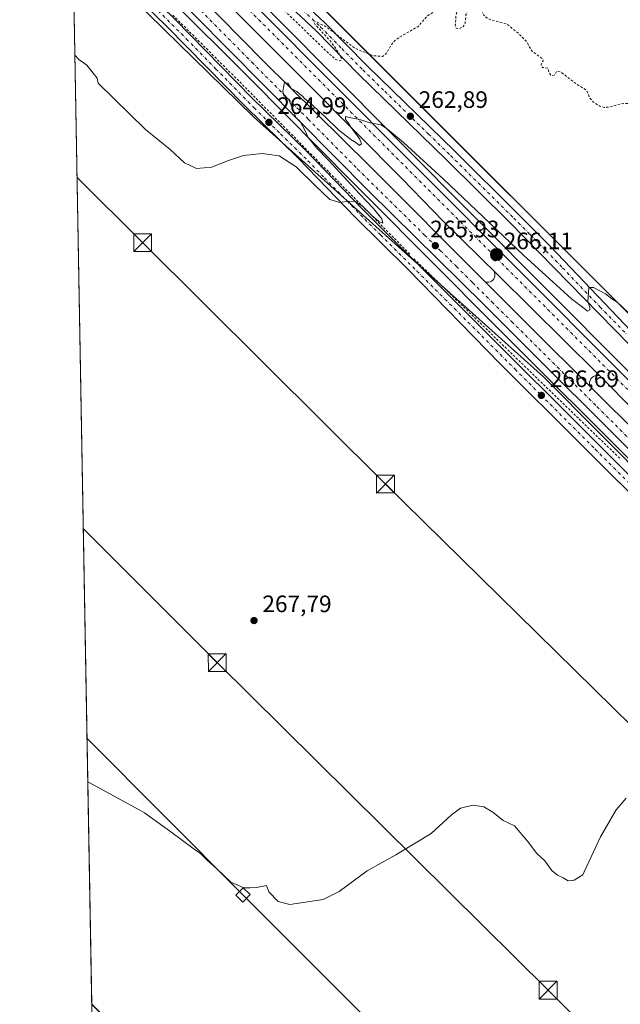
# Model space of a CAD drawing. Units: metres. Extents: x 626035 to 629530, y 4643965 to 4646340.
# Drawn here: x 626035 to 626288, y 4644570 to 4644985 of the extents above; entities that cross this region are included whole.
import ezdxf

# ---------------------------------------------------------------- set-up
doc = ezdxf.new("R2010")
doc.units = ezdxf.units.M
doc.header["$MEASUREMENT"] = 0
doc.linetypes.add('DGN Style 2', pattern=[1.648017, 0.98881, -0.659207])
doc.linetypes.add('DGN Style 4', pattern=[2.638475, 1.318413, -0.659207, 0.001648, -0.659207])
for name, color, linetype, lineweight in [('Alambrada', 7, 'DGN Style 2', 0), ('Arcén (en calzada doble)', 91, 'Continuous', 13), ('Carretera de calzada doble Cxs', 1, 'Continuous', 13), ('Carretera de calzada doble eje', 1, 'DGN Style 4', 0), ('Carretera de calzada única Cxs', 7, 'Continuous', 13), ('Carretera de calzada única eje', 7, 'DGN Style 4', 0), ('Comarca CxS', 21, 'Continuous', 0), ('Comunidad Autónoma CxS', 142, 'Continuous', 0), ('Cultivos herbáceos CxS', 92, 'Continuous', 0), ('Curva de nivel auxiliar', 30, 'DGN Style 2', 0), ('Curva de nivel normal', 30, 'Continuous', 0), ('Instalación de energía eléctrica Cxs', 135, 'Continuous', 0), ('Monumento puntual', 7, 'Continuous', 0), ('Municipio CxS', 4, 'Continuous', 0), ('Núcleo urbano CxS', 7, 'Continuous', 0), ('Provincia CxS', 1, 'Continuous', 0), ('Punto de cota en terreno', 7, 'Continuous', 0), ('Punto kilométrico de carretera', 7, 'Continuous', 0), ('Rótulo de punto de cota en terreno', 7, 'Continuous', 0), ('Tendido', 6, 'Continuous', 0), ('Torre de tendido Cxs', 51, 'Continuous', 0), ('Torre de tendido puntual', 7, 'Continuous', 0)]:
    doc.layers.add(name, color=color, linetype=linetype, lineweight=lineweight)
doc.styles.add('Style-Arial', font='txt')

# ---------------------------------------------------------------- blocks, each defined once
blk = doc.blocks.new('*U8')
at = {"layer": 'Cultivos herbáceos CxS', "color": 92, "linetype": 'Continuous', "lineweight": 0}
blk.add_polyline3d([(626578.4847, 4644576.9165, 265.6092), (626523.2124, 4644631.1324, 264.8544), (626427.4634, 4644725.0515, 268.1049), (626055.5331, 4645096.9774, 260.6745), (626034.54, 4646278.18, 254.6111)], dxfattribs=at)
blk = doc.blocks.new('*U9')
at = {"layer": 'Cultivos herbáceos CxS', "color": 92, "linetype": 'Continuous', "lineweight": 0}
blk.add_polyline3d([(627103.8778, 4643983.5461, 267.5257), (626075.65, 4643965.07, 277.0525), (626072.2798, 4644154.6967, 275.7593), (626168.5437, 4644249.2354, 275.089), (626275.4356, 4644361.419, 272.8394), (626253.2105, 4644383.6441, 272.6299), (626064.8926, 4644570.3525, 271.3816), (626056.9188, 4645019.007, 264.8324), (626132.9759, 4644944.3399, 264.9155), (626255.1637, 4644834.8481, 266.6436), (626302.3707, 4644787.3463, 267.7194), (626302.3751, 4644787.342, 267.7194), (626302.3793, 4644787.3377, 267.7195), (626423.6919, 4644667.1073, 269.8405), (626538.7461, 4644552.3941, 270.3172)], dxfattribs=at)
blk = doc.blocks.new('5PATER')
at = {"layer": 'Instalación de energía eléctrica Cxs', "linetype": 'Continuous', "lineweight": 0}
h = blk.add_hatch(color=51, dxfattribs=at)
edge = h.paths.add_edge_path()
edge.add_ellipse((0, 0), major_axis=(-0.11, -0.111), ratio=0.999422, start_angle=0, end_angle=360)
blk = doc.blocks.new('5HITCA')
at = {"layer": 'Comarca CxS', "linetype": 'Continuous', "lineweight": 0}
h = blk.add_hatch(color=1, dxfattribs=at)
edge = h.paths.add_edge_path()
edge.add_arc((0, 0), 0.256, 0, 360)
at = {"layer": 'Comarca CxS', "color": 7, "linetype": 'Continuous', "lineweight": 0}
blk.add_circle((0, 0), 0.256, dxfattribs=at)
blk = doc.blocks.new('5TTEND')
at = {"layer": 'Monumento puntual', "color": 7, "linetype": 'Continuous', "lineweight": 0}
for p, q in [((-0.375, 0.3754), (0.375, -0.3746)), ((0.372, 0.3784), (-0.372, -0.3776))]:
    blk.add_line(p, q, dxfattribs=at)
at = {"layer": 'Monumento puntual', "color": 7, "linetype": 'Continuous', "lineweight": 0, "flags": 128}
blk.add_lwpolyline([(-0.375, -0.3746), (0.375, -0.3746), (0.375, 0.3754), (-0.375, 0.3754), (-0.372, -0.3776)], dxfattribs=at)

msp = doc.modelspace()

# ---------------------------------------------------------------- linework, layer by layer
at = {"layer": 'Alambrada', "color": 7, "linetype": 'DGN Style 2', "lineweight": 0}
for points in [[(626099.06, 4644987.2, 264.95), (626102.59, 4644983.68, 264.98), (626106.11, 4644980.16, 264.92), (626109.64, 4644976.64, 264.94), (626113.17, 4644973.12, 264.96), (626116.7, 4644969.6, 264.94), (626120.22, 4644966.08, 264.94), (626123.75, 4644962.56, 264.93), (626127.28, 4644959.04, 264.93), (626130.7, 4644955.57, 264.94), (626134.13, 4644952.1, 264.96), (626137.56, 4644948.62, 264.99), (626140.98, 4644945.15, 265), (626144.41, 4644941.68, 264.98), (626147.84, 4644938.21, 264.97), (626151.26, 4644934.73, 265.03), (626154.69, 4644931.26, 265.04), (626158.12, 4644927.79, 265.02), (626161.55, 4644924.32, 265.1), (626164.97, 4644920.85, 265.12), (626168.4, 4644917.37, 265.11), (626171.83, 4644913.9, 265.18), (626175.25, 4644910.43, 265.21), (626178.68, 4644906.96, 265.17), (626182.11, 4644903.48, 265.12), (626185.53, 4644900.01, 265.18), (626188.96, 4644896.54, 265.21), (626192.39, 4644893.07, 265.2), (626195.81, 4644889.59, 265.28), (626199.24, 4644886.12, 265.31)], [(626200.61, 4644884.53, 265.33), (626204.1, 4644881.15, 265.38), (626207.58, 4644877.77, 265.37), (626211.06, 4644874.39, 265.52), (626214.55, 4644871.01, 265.6), (626218.03, 4644867.63, 265.64), (626221.51, 4644864.25, 265.79), (626225, 4644860.87, 265.87), (626228.48, 4644857.49, 265.91), (626231.96, 4644854.12, 266.02), (626235.44, 4644850.74, 266.15), (626238.93, 4644847.36, 266.24), (626242.41, 4644843.98, 266.32), (626245.89, 4644840.6, 266.46), (626249.38, 4644837.22, 266.54), (626252.86, 4644833.84, 266.63), (626256.34, 4644830.46, 266.74), (626259.83, 4644827.08, 266.81), (626263.31, 4644823.71, 266.91), (626266.79, 4644820.33, 267.04), (626270.28, 4644816.95, 267.12), (626273.76, 4644813.57, 267.23), (626277.24, 4644810.19, 267.37), (626280.72, 4644806.81, 267.44), (626284.21, 4644803.43, 267.47), (626287.69, 4644800.05, 267.52)]]:
    msp.add_polyline3d(points, dxfattribs=at)
at = {"layer": 'Arcén (en calzada doble)', "color": 91, "linetype": 'Continuous', "lineweight": 13}
for points in [[(626055.95, 4645073.7, 263.37), (626099.45, 4645029.85, 263.6), (626163.47, 4644965.19, 264.44), (626288.95, 4644839.16, 266.83), (626352.8, 4644775.76, 268.21), (626379.76, 4644749.4, 269.13), (626404.34, 4644724.47, 269.36), (626451.94, 4644677.4, 270.26), (626484.05, 4644645.25, 270.6), (626516.07, 4644614.1, 269.26), (626516.67, 4644613.53, 268.91), (626518.72, 4644611.53, 267.91), (626520.41, 4644609.89, 267.98), (626522.39, 4644607.96, 269.06), (626540.76, 4644590.09, 270.82)], [(626056.62, 4645036.06, 264.18), (626097.01, 4644995.13, 264.59), (626131.79, 4644960.22, 264.87), (626174.84, 4644916.73, 265.36), (626214.26, 4644877.02, 265.87), (626228.06, 4644863.19, 266.15), (626244.53, 4644846.79, 266.54), (626330.87, 4644760.65, 268.5), (626363.96, 4644728.12, 269.05), (626416.2, 4644676.01, 269.94), (626450.97, 4644641.3, 270.46), (626497.52, 4644595.01, 269.93), (626497.71, 4644594.83, 269.9), (626499.82, 4644592.73, 269.76), (626501.31, 4644591.25, 269.51), (626550.6, 4644542.24, 270.64)], [(626230.68, 4644874.75, 266.35), (626231.35, 4644874.63, 266.36), (626232.02, 4644874.66, 266.37), (626232.68, 4644874.83, 266.37), (626233.28, 4644875.14, 266.37), (626233.81, 4644875.57, 266.36), (626234.23, 4644876.1, 266.35), (626234.53, 4644876.7, 266.33), (626234.69, 4644877.36, 266.31), (626234.71, 4644878.04, 266.29), (626234.58, 4644878.7, 266.27), (626234.31, 4644879.33, 266.25)], [(626279.01, 4644835.1, 267.18), (626278.31, 4644835.3, 267.19), (626277.59, 4644835.34, 267.2), (626276.87, 4644835.21, 267.22), (626276.21, 4644834.93, 267.24), (626275.62, 4644834.5, 267.25), (626275.14, 4644833.95, 267.27), (626274.81, 4644833.3, 267.28), (626274.62, 4644832.6, 267.29), (626274.6, 4644831.87, 267.29), (626274.75, 4644831.16, 267.29), (626275.05, 4644830.5, 267.29)]]:
    msp.add_polyline3d(points, dxfattribs=at)
at = {"layer": 'Carretera de calzada doble Cxs', "color": 1, "linetype": 'Continuous', "lineweight": 13}
for points in [[(626056.02, 4645069.82, 263.66), (626097.55, 4645027.96, 263.86), (626161.57, 4644963.3, 264.65), (626287.06, 4644837.26, 267.07), (626350.92, 4644773.85, 268.32), (626377.87, 4644747.5, 268.91), (626402.44, 4644722.58, 269.38), (626450.05, 4644675.5, 270.2), (626482.17, 4644643.34, 270.5), (626514.34, 4644612.18, 269.54)], [(626509.12, 4644606.37, 269.53), (626455.41, 4644659.41, 270.39), (626432.63, 4644681.76, 270.12), (626427.26, 4644687.05, 270.02), (626404.28, 4644709.91, 269.67), (626367.23, 4644746.84, 268.9), (626351.54, 4644762.02, 268.59), (626332.28, 4644782.01, 268.23), (626311.77, 4644802.68, 267.82), (626293.38, 4644820.63, 267.4), (626279.01, 4644835.1, 267.18), (626277.86, 4644836.26, 267.17), (626236.06, 4644877.61, 266.32), (626212.9, 4644900.37, 265.8), (626195.51, 4644918.43, 265.58), (626157.12, 4644957.06, 264.87), (626090.24, 4645024.22, 264.07), (626056.21, 4645058.69, 263.89)], [(626056.38, 4645049.15, 264.11), (626079.43, 4645026.06, 264.32), (626100.81, 4645004.83, 264.5), (626137.06, 4644967.94, 264.96), (626181.95, 4644923.77, 265.55), (626230.68, 4644874.75, 266.35), (626231.78, 4644873.65, 266.39), (626251.6, 4644853.89, 266.81), (626273.39, 4644832.15, 267.29), (626423.28, 4644683.1, 270.18), (626457.95, 4644648.31, 270.57), (626504.51, 4644601.96, 270.47)], [(626499.55, 4644597.04, 270.98), (626452.99, 4644643.33, 270.53), (626365.97, 4644730.15, 269.12), (626332.88, 4644762.68, 268.48), (626246.55, 4644848.82, 266.67), (626230.08, 4644865.21, 266.29), (626181.77, 4644912.85, 265.49), (626108.06, 4644987.36, 264.62), (626062.35, 4645033.57, 264.14), (626056.56, 4645039.4, 264.1)], [(626097.55, 4645027.96, 263.86), (626161.57, 4644963.3, 264.65), (626287.06, 4644837.26, 267.07), (626350.92, 4644773.85, 268.32)], [(626293.38, 4644820.63, 267.4), (626279.01, 4644835.1, 267.18), (626277.86, 4644836.26, 267.17), (626236.06, 4644877.61, 266.32), (626212.9, 4644900.37, 265.8), (626195.51, 4644918.43, 265.58), (626157.12, 4644957.06, 264.87), (626090.24, 4645024.22, 264.07)]]:
    msp.add_polyline3d(points, dxfattribs=at)
msp.add_polyline3d([(626504.51, 4644601.96, 270.47), (626502.1, 4644599.55, 271.21), (626499.55, 4644597.04, 270.98), (626452.99, 4644643.33, 270.53), (626365.97, 4644730.15, 269.12), (626332.88, 4644762.68, 268.48), (626246.55, 4644848.82, 266.67), (626230.08, 4644865.21, 266.29), (626181.77, 4644912.85, 265.49), (626108.06, 4644987.36, 264.62), (626062.35, 4645033.57, 264.14), (626056.56, 4645039.4, 264.1), (626056.38, 4645049.15, 264.11), (626079.43, 4645026.06, 264.32), (626100.81, 4645004.83, 264.5), (626137.06, 4644967.94, 264.96), (626181.95, 4644923.77, 265.55), (626230.68, 4644874.75, 266.35), (626231.78, 4644873.65, 266.39), (626251.6, 4644853.89, 266.81), (626273.39, 4644832.15, 267.29), (626423.28, 4644683.1, 270.18), (626457.95, 4644648.31, 270.57)], close=True, dxfattribs=at)
at = {"layer": 'Carretera de calzada doble eje', "color": 1, "linetype": 'DGN Style 4', "lineweight": 0, "extrusion": (0.562142, 0.57035, 0.598913), "elevation": 3001402.99, "flags": 128}
msp.add_lwpolyline([(2814135.98, -2244356.03), (2814301.31, -2244355.9), (2814780.06, -2244362.84)], dxfattribs=at)
at = {"layer": 'Carretera de calzada doble eje', "color": 1, "linetype": 'DGN Style 4', "lineweight": 0}
msp.add_polyline3d([(626103.15, 4644996.87, 264.55), (626132.34, 4644967.36, 264.84), (626149.39, 4644950.13, 265.07), (626156.05, 4644943.39, 265.14), (626176.86, 4644922.36, 265.42), (626198.43, 4644901.09, 265.72), (626205.12, 4644894.5, 265.84), (626211.8, 4644887.9, 265.98), (626218.49, 4644881.31, 266.1), (626225.28, 4644874.51, 266.25), (626233.51, 4644866.31, 266.4), (626241.75, 4644858.12, 266.57), (626253.19, 4644846.71, 266.85), (626264.63, 4644835.29, 267.11), (626277.72, 4644822.23, 267.35), (626298.56, 4644801.43, 267.8)], dxfattribs=at)
at = {"layer": 'Carretera de calzada única Cxs', "color": 7, "linetype": 'Continuous', "lineweight": 13}
for points in [[(626518.21, 4644615.06, 268.37), (626521.7, 4644619.08, 265.51), (626522.95, 4644621.01, 264.76), (626522.63, 4644624.84, 264.54), (626508.99, 4644638.26, 265.41), (626492.82, 4644653.41, 266.06), (626452.47, 4644690.43, 267.54), (626429.15, 4644713.06, 268), (626376.77, 4644762.43, 268.24), (626358.48, 4644778.62, 267.87), (626347.32, 4644788.65, 267.66), (626338.2, 4644797.97, 267.44), (626291.29, 4644848.35, 265.86), (626240.87, 4644899.93, 263.66), (626214.27, 4644926.26, 263.21), (626177.3, 4644962.36, 262.76), (626159.52, 4644980.42, 262.69), (626144.45, 4644994.75, 262.62), (626089.83, 4645049.05, 262.28), (626071.61, 4645068.37, 261.8), (626055.75, 4645084.57, 261.64)], [(626076.81, 4645070.15, 261.58), (626078.99, 4645067.85, 261.64), (626093.43, 4645052.54, 261.93), (626109.59, 4645036.34, 262.1), (626147.94, 4644998.35, 262.33), (626163.03, 4644984, 262.5), (626180.84, 4644965.91, 262.78), (626217.78, 4644929.83, 263.03), (626244.41, 4644903.47, 263.36), (626257.94, 4644889.81, 263.99), (626289.5, 4644856.82, 265.6), (626312.24, 4644832.71, 266.66), (626331.72, 4644811.48, 267.39), (626347.5, 4644795.45, 267.71), (626381.1, 4644764.57, 268.38), (626442.51, 4644706.02, 267.94), (626473.62, 4644677.09, 266.96), (626517.82, 4644635.73, 264.91), (626523.21, 4644631.13, 264.83), (626523.52, 4644630.87, 264.88), (626531.31, 4644623.65, 263.99)], [(626056.74, 4645029.12, 264.58), (626060.4, 4645025.46, 264.57), (626078.41, 4645006.6, 264.75), (626099.87, 4644985.47, 264.99), (626132.49, 4644952.28, 264.95), (626155.16, 4644929.96, 265.05), (626179.1, 4644905.32, 265.14), (626212.91, 4644871.65, 265.49), (626292.39, 4644792.19, 267.66), (626313.28, 4644770.73, 268.14), (626330.68, 4644752.81, 268.97), (626355.87, 4644727.24, 269.21), (626409.63, 4644670.15, 268.89), (626431.5, 4644647.6, 268), (626458.58, 4644616.7, 266.53), (626469.87, 4644604.37, 266.18), (626483.55, 4644588.53, 264.81), (626486.31, 4644587.82, 265.15)], [(626476.78, 4644588.4, 264.86), (626473.9, 4644591.11, 265.36), (626471.21, 4644594.98, 265.59), (626466.48, 4644600.73, 265.92), (626451.69, 4644617.11, 266.72), (626438.03, 4644633.19, 267.25), (626421.97, 4644650.45, 268.28), (626388.6, 4644685.61, 269.11), (626350.21, 4644726.12, 269.73), (626327.64, 4644749.52, 269.29), (626303.67, 4644773.83, 267.95), (626270.18, 4644807.05, 267.16), (626237, 4644840.31, 266.12), (626197.99, 4644880.15, 265.34), (626175.87, 4644902.13, 265.08), (626151.94, 4644926.76, 265.2), (626129.28, 4644949.07, 265.02), (626096.66, 4644982.26, 265.17), (626075.17, 4645003.41, 265.08), (626056.86, 4645022.57, 264.99)], [(626515.63, 4644552.3, 265.45), (626496.67, 4644570.56, 264.53), (626494.61, 4644572.19, 264.37), (626492.74, 4644573.36, 264.32), (626491.22, 4644574.79, 264.31), (626476.78, 4644588.4, 264.86), (626473.9, 4644591.11, 265.36), (626471.21, 4644594.98, 265.59), (626466.48, 4644600.73, 265.92), (626451.69, 4644617.11, 266.72), (626438.03, 4644633.19, 267.25), (626421.97, 4644650.45, 268.28), (626388.6, 4644685.61, 269.11), (626350.21, 4644726.12, 269.73), (626327.64, 4644749.52, 269.29), (626303.67, 4644773.83, 267.95), (626270.18, 4644807.05, 267.16), (626237, 4644840.31, 266.12), (626197.99, 4644880.15, 265.34), (626175.87, 4644902.13, 265.08), (626151.94, 4644926.76, 265.2), (626129.28, 4644949.07, 265.02), (626096.66, 4644982.26, 265.17), (626075.17, 4645003.41, 265.08)], [(626147.94, 4644998.35, 262.33), (626163.03, 4644984, 262.5), (626180.84, 4644965.91, 262.78), (626217.78, 4644929.83, 263.03), (626244.41, 4644903.47, 263.36), (626257.94, 4644889.81, 263.99), (626289.5, 4644856.82, 265.6), (626312.24, 4644832.71, 266.66), (626331.72, 4644811.48, 267.39), (626347.5, 4644795.45, 267.71), (626381.1, 4644764.57, 268.38), (626442.51, 4644706.02, 267.94), (626473.62, 4644677.09, 266.96), (626517.82, 4644635.73, 264.91), (626523.21, 4644631.13, 264.83), (626523.52, 4644630.87, 264.88), (626531.31, 4644623.65, 263.99)], [(626530.33, 4644616.29, 264.18), (626528.23, 4644615.77, 264.39), (626526.07, 4644614.63, 264.87), (626521.96, 4644611.41, 266.41), (626520.23, 4644613.1, 266.69), (626518.21, 4644615.06, 268.37), (626521.7, 4644619.08, 265.51), (626522.95, 4644621.01, 264.76), (626522.63, 4644624.84, 264.54), (626508.99, 4644638.26, 265.41), (626492.82, 4644653.41, 266.06), (626452.47, 4644690.43, 267.54), (626429.15, 4644713.06, 268), (626376.77, 4644762.43, 268.24), (626358.48, 4644778.62, 267.87), (626347.32, 4644788.65, 267.66), (626338.2, 4644797.97, 267.44), (626291.29, 4644848.35, 265.86), (626240.87, 4644899.93, 263.66), (626214.27, 4644926.26, 263.21), (626177.3, 4644962.36, 262.76), (626159.52, 4644980.42, 262.69), (626144.45, 4644994.75, 262.62)], [(626099.87, 4644985.47, 264.99), (626132.49, 4644952.28, 264.95), (626155.16, 4644929.96, 265.05), (626179.1, 4644905.32, 265.14), (626212.91, 4644871.65, 265.49), (626292.39, 4644792.19, 267.66)]]:
    msp.add_polyline3d(points, dxfattribs=at)
at = {"layer": 'Carretera de calzada única eje', "color": 7, "linetype": 'DGN Style 4', "lineweight": 0}
for points in [[(626079.19, 4645002.49, 265.01), (626100.65, 4644981.36, 265.1), (626104.79, 4644977.15, 265.05), (626117.22, 4644964.5, 265.07), (626133.27, 4644948.17, 265.03), (626144.47, 4644937.14, 265.02), (626155.94, 4644925.85, 265.1), (626162.88, 4644918.71, 265.06), (626179.88, 4644901.21, 265.07), (626186.51, 4644894.61, 265.13), (626201.84, 4644879.34, 265.33), (626213.69, 4644867.54, 265.56), (626243.21, 4644838.02, 266.33), (626254.16, 4644827.08, 266.66), (626276.96, 4644804.28, 267.41), (626293.17, 4644788.08, 267.76)], [(626153.73, 4644989.39, 262.48), (626161.27, 4644982.21, 262.6), (626170.18, 4644973.16, 262.66), (626179.07, 4644964.14, 262.77), (626188.31, 4644955.11, 262.86), (626206.78, 4644937.07, 262.99), (626216.02, 4644928.04, 263.08), (626242.64, 4644901.7, 263.54), (626249.4, 4644894.87, 263.73), (626256.3, 4644887.81, 264.14), (626263.2, 4644880.76, 264.48), (626278.98, 4644864.26, 265.29), (626284.69, 4644858.42, 265.51), (626290.39, 4644852.58, 265.79)]]:
    msp.add_polyline3d(points, dxfattribs=at)
at = {"layer": 'Comarca CxS', "color": 21, "linetype": 'Continuous', "lineweight": 0, "flags": 128}
msp.add_lwpolyline([(629529.96, 4644027.14), (626075.65, 4643965.07), (626043.84, 4645755.11), (626034.54, 4646278.18), (629487.73, 4646340.28), (629501.1, 4645608.05)], close=True, dxfattribs=at)
at = {"layer": 'Comunidad Autónoma CxS', "color": 142, "linetype": 'Continuous', "lineweight": 0, "flags": 128}
msp.add_lwpolyline([(629529.96, 4644027.14), (626075.65, 4643965.07), (626043.84, 4645755.11), (626034.54, 4646278.18), (629487.73, 4646340.28), (629501.1, 4645608.05)], close=True, dxfattribs=at)
at = {"layer": 'Cultivos herbáceos CxS', "color": 92, "linetype": 'Continuous', "lineweight": 0, "extrusion": (-0.000259326, 0.014591, 0.999894), "elevation": 67879.13, "flags": 128}
msp.add_lwpolyline([(626064.94, 4644074.31), (626056.97, 4644523.01)], dxfattribs=at)
at = {"layer": 'Cultivos herbáceos CxS', "color": 92, "linetype": 'Continuous', "lineweight": 0}
for points in [[(626055.53, 4645096.98, 260.67), (626427.46, 4644725.05, 268.1), (626523.21, 4644631.13, 264.85), (626578.48, 4644576.92, 265.61)], [(626056.92, 4645019.01, 264.83), (626132.98, 4644944.34, 264.92), (626255.16, 4644834.85, 266.64), (626302.37, 4644787.35, 267.72), (626302.38, 4644787.34, 267.72), (626302.38, 4644787.34, 267.72), (626423.69, 4644667.11, 269.84), (626538.75, 4644552.39, 270.32)], [(626064.89, 4644570.35, 271.38), (626253.21, 4644383.64, 272.63), (626275.44, 4644361.42, 272.84), (626168.54, 4644249.24, 275.09), (626072.28, 4644154.7, 275.76)], [(626064.89, 4644570.35, 271.38), (626253.21, 4644383.64, 272.63), (626275.44, 4644361.42, 272.84), (626168.54, 4644249.24, 275.09), (626072.28, 4644154.7, 275.76)]]:
    msp.add_polyline3d(points, dxfattribs=at)
msp.add_polyline3d([(626072.28, 4644154.7, 275.76), (626072.06, 4644166.85, 275.35), (626117.98, 4644212.31, 274.96), (626239.45, 4644345.54, 273.51), (626243.69, 4644365.65, 273.16), (626240.51, 4644383.64, 272.68), (626065.11, 4644558, 271.59), (626064.89, 4644570.35, 271.38), (626253.21, 4644383.64, 272.63), (626275.44, 4644361.42, 272.84), (626168.54, 4644249.24, 275.09)], close=True, dxfattribs=at)
at = {"layer": 'Curva de nivel auxiliar', "color": 30, "linetype": 'DGN Style 2', "lineweight": 0, "elevation": 262.5, "flags": 128}
msp.add_lwpolyline([(627518.05, 4643990.99), (627512.87, 4643996.84), (627508.31, 4644000.31), (627504.69, 4644001.38), (627504.08, 4644001.81), (627504.19, 4644003.55), (627505.87, 4644006.87), (627511.56, 4644012.68), (627515.75, 4644017.52), (627517.32, 4644020.42), (627517.45, 4644022.3), (627519.17, 4644027.07), (627519.09, 4644027.51), (627518.74, 4644027.42), (627516.33, 4644023.46), (627513.45, 4644020.5), (627505.91, 4644013.75), (627502.39, 4644011.84), (627500.46, 4644011.51), (627497.88, 4644011.78), (627495.58, 4644012.83), (627493, 4644014.83), (627487.02, 4644021.11), (627473.77, 4644032.85), (627467.1, 4644039.7), (627461.25, 4644046.26), (627452.34, 4644054.38), (627448.66, 4644058.63), (627442.44, 4644064.42), (627437, 4644068.79), (627434.94, 4644071.12), (627432.6, 4644074.73), (627429.01, 4644078.86), (627424.69, 4644084.77), (627420.66, 4644089.18), (627419.93, 4644090.79), (627419.7, 4644092.66), (627419.8, 4644094.58), (627420.37, 4644096.38), (627421.89, 4644098.51), (627424.22, 4644100.98), (627428.68, 4644104.31), (627428.85, 4644105.06), (627428.31, 4644105.5), (627426.66, 4644104.77), (627422.6, 4644101.42), (627417.89, 4644096.8), (627412.15, 4644092.01), (627407.94, 4644087.48), (627400.68, 4644081.32), (627389.24, 4644069.84), (627384.44, 4644066.33), (627381.4, 4644063.35), (627379.88, 4644062.65), (627378.12, 4644062.71), (627376.43, 4644063.35), (627374.58, 4644064.75), (627373.62, 4644066.08), (627373.37, 4644067.01), (627373.97, 4644071.99), (627373.49, 4644074.35), (627370.96, 4644080.38), (627366.05, 4644089.38), (627363.64, 4644092.84), (627361.9, 4644098.79), (627362.59, 4644100.44), (627367.58, 4644103.81), (627370.83, 4644107.52), (627372.33, 4644108.56), (627373.94, 4644108.8), (627377.98, 4644107.42), (627379.02, 4644107.41), (627379.77, 4644107.86), (627379.23, 4644109.02), (627375.34, 4644111.62), (627373.2, 4644114.16), (627370.2, 4644119.47), (627369.67, 4644121.4), (627369.82, 4644122.61), (627370.4, 4644123.15), (627373.35, 4644123.45), (627375.07, 4644124.48), (627376.11, 4644126.28), (627376.45, 4644129.74), (627377, 4644130.51), (627378.32, 4644131.4), (627380.56, 4644132.08), (627387.1, 4644132.28), (627391.74, 4644133.62), (627394.74, 4644134.07), (627397.74, 4644133.42), (627404.13, 4644129.8), (627406.19, 4644128.16), (627409.49, 4644124.59), (627412.06, 4644122.7), (627414.17, 4644122), (627415.94, 4644122.62), (627416.97, 4644125.14), (627417.15, 4644128.07), (627415.49, 4644133.77), (627414.45, 4644135.37), (627412.33, 4644137.6), (627411.89, 4644139.07), (627412.04, 4644140.72), (627413.5, 4644144.79), (627413.7, 4644146.28), (627413.24, 4644147.11), (627410.27, 4644148.18), (627409.87, 4644149.66), (627410.43, 4644151.16), (627411.44, 4644152.64), (627412.83, 4644153.85), (627415.61, 4644155.48), (627417.22, 4644157.59), (627417.45, 4644161.19), (627416.27, 4644164.35), (627416.31, 4644166.77), (627417.23, 4644169.95), (627419.36, 4644173.82), (627419.86, 4644175.72), (627419.54, 4644176.92), (627418.89, 4644177.43), (627417.86, 4644177.6), (627413.81, 4644177.26), (627412.86, 4644177.48), (627412.43, 4644177.98), (627413.61, 4644179.28), (627419.95, 4644182.72), (627421.48, 4644184.31), (627421.87, 4644185.65), (627420.71, 4644185.84), (627412.31, 4644184.16), (627403.22, 4644181.12), (627401.52, 4644181.09), (627399.97, 4644181.48), (627392.54, 4644186.28), (627389.76, 4644189.04), (627383.58, 4644196.25), (627378.1, 4644201.12), (627370.09, 4644203.78), (627368.5, 4644203.54), (627366.62, 4644202.41), (627365.69, 4644200.96), (627364.02, 4644196.21), (627362.77, 4644194.88), (627359.84, 4644192.72), (627358.15, 4644192.19), (627356.23, 4644193.52), (627354.71, 4644193.57), (627352.91, 4644192.37), (627352.79, 4644191.57), (627353.45, 4644189.91), (627352.33, 4644188.76), (627351.41, 4644188.58), (627348.05, 4644189.16), (627344.81, 4644188.81), (627343.88, 4644189.91), (627341.5, 4644191.06), (627333.83, 4644196.73), (627330.11, 4644201.07), (627324.67, 4644205.97), (627317.75, 4644213.59), (627313.21, 4644218.06), (627305.63, 4644226.56), (627301.69, 4644231.62), (627300.12, 4644232.55), (627296.44, 4644233.78), (627294.39, 4644235.15), (627282.13, 4644246.32), (627278.12, 4644248.93), (627272.47, 4644253.84), (627265.51, 4644260.13), (627257.91, 4644267.72), (627257.02, 4644269.31), (627256.89, 4644270.45), (627259.55, 4644277.9), (627260.49, 4644279.55), (627264.69, 4644282.83), (627269.02, 4644288.54), (627293.22, 4644313.01), (627302.94, 4644323.77), (627307.27, 4644330.97), (627307.62, 4644334.07), (627306.84, 4644336.94), (627301.86, 4644343.07), (627286.85, 4644355.43), (627274.62, 4644362.93), (627268.92, 4644364.7), (627264.27, 4644364.81), (627259.51, 4644363.46), (627253.5, 4644359.7), (627242.39, 4644348.04), (627236.81, 4644343.44), (627233.02, 4644338.24), (627232.28, 4644335.56), (627231.5, 4644334.49), (627229.56, 4644333.76), (627224.84, 4644333.69), (627221.68, 4644335.69), (627213.52, 4644344.66), (627207.24, 4644350.24), (627198.88, 4644358.94), (627194.49, 4644362.43), (627185.68, 4644370.92), (627181.39, 4644374.37), (627174.53, 4644381.64), (627169.58, 4644385.73), (627163.23, 4644392.4), (627157.39, 4644397.9), (627155.26, 4644400.93), (627153.38, 4644405.13), (627152.18, 4644406.06), (627150.8, 4644405.86), (627148.81, 4644404.46), (627137.29, 4644392.24), (627132.64, 4644388.67), (627135.02, 4644392.04), (627141.12, 4644398.53), (627148.54, 4644407.4), (627150.66, 4644410.44), (627150.97, 4644411.29), (627150.82, 4644411.89), (627149.44, 4644412.25), (627146.01, 4644411.27), (627143.72, 4644411.07), (627141.48, 4644411.71), (627139.44, 4644413.01), (627137.61, 4644414.88), (627134.75, 4644418.76), (627127.16, 4644425.18), (627117.46, 4644434.69), (627100.82, 4644451.31), (627097.59, 4644455.66), (627092.67, 4644459.56), (627082.43, 4644469.57), (627080.02, 4644472.77), (627078.96, 4644472.78), (627077.64, 4644471.77), (627065.93, 4644459.98), (627062.45, 4644456.94), (627058.13, 4644454.52), (627056.38, 4644454.06), (627054.69, 4644454.14), (627053.27, 4644454.99), (627049.94, 4644458.72), (627040.1, 4644468.33), (627034.56, 4644474.58), (627029.92, 4644480.93), (627020.39, 4644489.98), (627013.14, 4644498.31), (627008.79, 4644503.96), (627005.25, 4644507.74), (627003.54, 4644510.67), (627003.05, 4644512.51), (627003.42, 4644514.55), (627004.86, 4644517.19), (627004.06, 4644517.75), (627003.87, 4644519.57), (627002.76, 4644519.17), (626999.04, 4644515.85), (626993.59, 4644512.09), (626983.99, 4644503.56), (626982.22, 4644502.56), (626981.39, 4644502.45), (626980.66, 4644502.74), (626980.25, 4644503.53), (626980.22, 4644504.6), (626981.27, 4644509.26), (626980.78, 4644510.38), (626979.71, 4644510.94), (626975.56, 4644510.92), (626971.6, 4644512.75), (626966.63, 4644514.39), (626964.64, 4644515.54), (626962.7, 4644517.65), (626960.15, 4644521.93), (626953.53, 4644530.58), (626945.25, 4644543.05), (626941.64, 4644549.98), (626938.74, 4644559.64), (626937.36, 4644561.86), (626935.99, 4644563.3), (626933.16, 4644565.19), (626928.83, 4644567.05), (626925.47, 4644569.19), (626921.09, 4644570.97), (626914.03, 4644575.9), (626909.99, 4644578.1), (626902.56, 4644584.98), (626898.22, 4644589.62), (626886.24, 4644598.28), (626882.61, 4644603.63), (626878.71, 4644606.44), (626874.38, 4644610.65), (626866.4, 4644616.11), (626862.16, 4644618.28), (626859.19, 4644620.65), (626852.82, 4644627.62), (626848.71, 4644634.35), (626845.61, 4644637.82), (626844.48, 4644638.2), (626841.08, 4644638.35), (626839.48, 4644639.02), (626838.7, 4644638.9), (626836.4, 4644637.4), (626831.16, 4644632.34), (626829.85, 4644631.63), (626828.95, 4644631.67), (626828.75, 4644632.15), (626829.02, 4644633.02), (626831.23, 4644637.02), (626835.75, 4644641.8), (626836.21, 4644643.22), (626835.95, 4644644.77), (626835.45, 4644644.95), (626834.69, 4644644.61), (626829.28, 4644640.12), (626826.38, 4644638.48), (626823.29, 4644638.33), (626819.79, 4644639.54), (626814.43, 4644643.65), (626810.65, 4644649.16), (626807, 4644652.91), (626803.84, 4644655), (626800.29, 4644659.14), (626794.11, 4644664.21), (626789.5, 4644669.79), (626782.51, 4644675.54), (626775.79, 4644682.6), (626771.57, 4644685.86), (626763.75, 4644694.88), (626759.96, 4644698.19), (626756.84, 4644702.71), (626755.98, 4644703.09), (626755.17, 4644702.95), (626746.98, 4644699.02), (626746.06, 4644699.12), (626744.63, 4644702.31), (626745.2, 4644704.68), (626747.93, 4644709.17), (626752.41, 4644712.71), (626753.13, 4644714.04), (626753.16, 4644714.88), (626751.3, 4644714.1), (626747.26, 4644711.08), (626746.14, 4644710.87), (626745.69, 4644711.68), (626745.75, 4644714.19), (626745.27, 4644716.61), (626744.58, 4644716.66), (626742.16, 4644715.56), (626741.48, 4644715.92), (626741.77, 4644717.18), (626743.51, 4644719.99), (626743.82, 4644721.04), (626740.77, 4644717.2), (626739.61, 4644716.51), (626738.73, 4644716.61), (626738.09, 4644720.44), (626737.66, 4644721.21), (626734.44, 4644722.13), (626730.54, 4644724.73), (626725.84, 4644726.08), (626725.19, 4644727.42), (626724.97, 4644731.05), (626723.55, 4644731.9), (626721.77, 4644733.63), (626720.34, 4644735.75), (626719.61, 4644737.55), (626717.26, 4644737.57), (626715.05, 4644738.43), (626714.83, 4644738.95), (626715.26, 4644740.34), (626717.57, 4644744.04), (626717.98, 4644745.18), (626716.46, 4644743.29), (626715.19, 4644742.35), (626713.65, 4644741.95), (626712.36, 4644742.17), (626711.21, 4644744.77), (626708.91, 4644744.96), (626707.96, 4644745.69), (626705.55, 4644749.81), (626704.96, 4644752.98), (626702.41, 4644753.3), (626700.78, 4644753.85), (626697.93, 4644756.68), (626695.74, 4644757.73), (626695.21, 4644758.3), (626694.98, 4644759.7), (626695.55, 4644763.9), (626697.21, 4644768.78), (626696.92, 4644770.58), (626695.75, 4644773.63), (626695.67, 4644774.95), (626696.72, 4644776.89), (626698.77, 4644778.51), (626698.6, 4644781.05), (626698.22, 4644781.77), (626696.02, 4644781.34), (626692.19, 4644779.82), (626690.62, 4644778.89), (626684.13, 4644773.06), (626680.05, 4644770.11), (626677.05, 4644766.46), (626675.11, 4644764.76), (626674.47, 4644764.78), (626675.71, 4644768.07), (626675.57, 4644768.63), (626675.09, 4644768.8), (626669.18, 4644765.16), (626668.09, 4644764.86), (626667.88, 4644765.6), (626668.79, 4644767.13), (626674.54, 4644772.27), (626679.28, 4644779.3), (626684.34, 4644785.34), (626698.31, 4644798.83), (626700.1, 4644801.74), (626701.33, 4644804.78), (626701.26, 4644806.47), (626699.88, 4644808.36), (626697.15, 4644810.05), (626691.47, 4644812.5), (626689.05, 4644814.58), (626685.94, 4644818.89), (626683.75, 4644823.83), (626680.2, 4644827.74), (626678.4, 4644830.4), (626673.66, 4644828.27), (626672.05, 4644828.35), (626670.55, 4644828.99), (626668.09, 4644830.93), (626660.43, 4644838.7), (626654.32, 4644843.37), (626651.3, 4644844.96), (626645.4, 4644846.41), (626643.2, 4644847.33), (626633.18, 4644853.56), (626627.83, 4644857.49), (626622.85, 4644862.01), (626615.86, 4644869.47), (626614.01, 4644873.14), (626612.1, 4644879.65), (626610.27, 4644882.35), (626598.72, 4644893.78), (626593.9, 4644897.52), (626590.51, 4644899.7), (626587.52, 4644900.52), (626584.66, 4644900.06), (626577.29, 4644895.97), (626569.07, 4644893.01), (626563.21, 4644889.14), (626560.3, 4644887.79), (626556.51, 4644887.41), (626552.04, 4644888), (626549.16, 4644889.5), (626543.49, 4644893.76), (626539.1, 4644897.63), (626533.09, 4644902.05), (626529.82, 4644905.84), (626525.8, 4644909.8), (626521.4, 4644915.04), (626514.34, 4644921.88), (626509.86, 4644925.71), (626503.83, 4644932.84), (626500.25, 4644935.96), (626494.97, 4644938.84), (626493.38, 4644939.22), (626491.77, 4644939.14), (626490.13, 4644938.49), (626488.14, 4644937.04), (626483.05, 4644931.29), (626482.31, 4644930.85), (626481.64, 4644931.02), (626481.34, 4644932.04), (626481.81, 4644934.22), (626483.9, 4644939.2), (626485.52, 4644942.12), (626488.69, 4644945.26), (626494.32, 4644948.22), (626496.79, 4644950.46), (626498.24, 4644952.66), (626500.44, 4644957.96), (626503.67, 4644962.27), (626503.82, 4644963.89), (626502.74, 4644964.12), (626500.99, 4644963.23), (626493.44, 4644955.27), (626488.91, 4644951.26), (626485.38, 4644949.46), (626483.18, 4644949.57), (626482.29, 4644950.37), (626481.02, 4644954.35), (626480.04, 4644955.69), (626475.66, 4644956.93), (626469.1, 4644961.27), (626468.47, 4644961.82), (626467.4, 4644964.43), (626463.47, 4644966.91), (626462.63, 4644968.2), (626462.43, 4644971.47), (626462.05, 4644972.8), (626461.47, 4644973.05), (626459.57, 4644972.35), (626458.66, 4644972.81), (626458.09, 4644974.03), (626457.51, 4644977.17), (626454.79, 4644977.01), (626453.89, 4644977.29), (626450.82, 4644980.19), (626447.77, 4644982.07), (626442.14, 4644987.9), (626438.15, 4644993.34), (626435.78, 4644994.79), (626432.06, 4644997.75), (626427.79, 4645001.73), (626423.26, 4645004.74), (626422.35, 4645006.02), (626422, 4645007.44), (626422.79, 4645010.92), (626422.08, 4645012.37), (626422.74, 4645013.96), (626423.82, 4645015.14), (626425.36, 4645015.84), (626427.07, 4645015.7), (626429.31, 4645014.54), (626430.04, 4645014.76), (626430.61, 4645015.81), (626431.88, 4645020.46), (626433.91, 4645022.84), (626435.79, 4645024.08), (626437.17, 4645024.06), (626441.24, 4645022.4), (626442.52, 4645022.82), (626444.1, 4645025.78), (626444.52, 4645028.12), (626444.09, 4645030.25), (626442.57, 4645031.77), (626441.04, 4645032.05), (626439.64, 4645031.59), (626434.94, 4645026.77), (626427.39, 4645023.14), (626422.89, 4645018.29), (626422.16, 4645015.66), (626419.97, 4645014.14), (626412.25, 4645013.8), (626397.28, 4645010.57), (626393.4, 4645009.21), (626378.97, 4645003.03), (626370.45, 4645001.29), (626358.63, 4644998.23), (626352.98, 4644997.89), (626351.22, 4644998.28), (626347.35, 4644999.86), (626345.68, 4644999.89), (626344.57, 4644999.49), (626341.54, 4644997.28), (626337.58, 4644992.61), (626332.63, 4644988.25), (626329.44, 4644982.57), (626324.53, 4644979.82), (626322.6, 4644978.32), (626319.49, 4644973.41), (626317.39, 4644970.92), (626296.8, 4644951.87), (626295.16, 4644950.82), (626293.3, 4644950.19), (626287.85, 4644949.87), (626282.59, 4644948.44), (626280.68, 4644948.34), (626278.91, 4644948.85), (626276.26, 4644950.53), (626274.65, 4644952.29), (626273.59, 4644955.01), (626272.93, 4644955.84), (626269.42, 4644957.91), (626262.38, 4644963.32), (626260.8, 4644963.64), (626259.71, 4644961.97), (626259.12, 4644961.71), (626258.28, 4644961.92), (626257.61, 4644962.91), (626256.98, 4644964.88), (626254.95, 4644965.15), (626254.23, 4644965.61), (626254.22, 4644966.37), (626255.1, 4644967.97), (626254.79, 4644968.74), (626250.27, 4644972.11), (626248.08, 4644976.06), (626244.95, 4644979.25), (626239.73, 4644983.49), (626233.53, 4644985.03), (626230.92, 4644986.3), (626229.99, 4644987.24), (626229.16, 4644989.15), (626227.85, 4644989.99), (626227.02, 4644991.35), (626225.53, 4644991.18), (626223.2, 4644988.86), (626222.51, 4644987.27), (626222.15, 4644983.72), (626221.39, 4644982.36), (626219.6, 4644981.43), (626218.34, 4644981.79), (626218.01, 4644982.63), (626218.35, 4644987.34), (626219.23, 4644990.32), (626220.58, 4644992.46), (626221.76, 4644993.7), (626222.5, 4644994.12), (626224.01, 4644994.35), (626224.79, 4644995.06), (626224.64, 4644995.84), (626222.93, 4644996.38), (626218.49, 4644997.1), (626216.57, 4644996.44), (626212.79, 4644991.28), (626210.71, 4644989.54), (626206.53, 4644987.1), (626202.24, 4644982.32), (626195.26, 4644978.39), (626192.49, 4644976.45), (626191.28, 4644975), (626188.77, 4644970.84), (626187.31, 4644969.81), (626183.18, 4644970.18), (626175.76, 4644973.23), (626163.26, 4644982.54), (626158.49, 4644984.81), (626158.53, 4644984.02), (626159.04, 4644983.19), (626165.34, 4644976.37), (626169.02, 4644971.25), (626170.05, 4644969.09), (626170.09, 4644968.36), (626169.38, 4644967.94), (626167.71, 4644968.55), (626164.07, 4644971.69), (626104.96, 4645029), (626065.25, 4645069.28), (626055.87, 4645077.87)], dxfattribs=at)
at = {"layer": 'Curva de nivel normal', "color": 30, "linetype": 'Continuous', "lineweight": 0, "flags": 128}
for points, elevation in [([(626290.89, 4644861.96), (626286.16, 4644866.26), (626283.95, 4644867.72), (626281.27, 4644869.7), (626276.3, 4644872.39), (626274.29, 4644872.5), (626273.91, 4644866.33), (626274.69, 4644864.21), (626274.75, 4644863.05), (626273.66, 4644862.44), (626272.19, 4644863.76), (626266.92, 4644867.67), (626246.71, 4644886.12), (626212.87, 4644918.27), (626196.2, 4644933.6), (626189.46, 4644939.2), (626186.84, 4644941.01), (626182.06, 4644941.87), (626177.77, 4644943.27), (626173.33, 4644944.06), (626171.76, 4644944.51), (626171.77, 4644943.24), (626172.75, 4644942.16), (626174.1, 4644939.82), (626177.79, 4644935), (626178.56, 4644933.04), (626177.69, 4644932.28), (626176.15, 4644933.55), (626174.04, 4644934.77), (626168.89, 4644938.94), (626163.14, 4644944.53), (626160.27, 4644947), (626156.51, 4644950.57), (626154.6, 4644952), (626153.63, 4644953.02), (626152.48, 4644953.87), (626151.3, 4644955.02), (626148.9, 4644956.3), (626147.44, 4644958.55), (626146.05, 4644958.78), (626145.87, 4644957.35), (626145.35, 4644955.1), (626145.87, 4644953.35), (626147.76, 4644951.82), (626149.97, 4644946.7), (626150.87, 4644944.1), (626152.64, 4644942.41), (626154.71, 4644938.74), (626156.08, 4644935.65), (626158.51, 4644932.7), (626159.69, 4644931.08), (626164.51, 4644926.25), (626171.13, 4644919.03), (626177.62, 4644911.96), (626183.63, 4644905.71), (626187.02, 4644901.39), (626187.44, 4644899.52), (626185.85, 4644900.18), (626182.72, 4644902.97), (626179.03, 4644906.57), (626176.05, 4644908.74), (626173.15, 4644908.82), (626169.45, 4644908.26), (626165.25, 4644909.58), (626159.13, 4644915.27), (626151, 4644923.26), (626143.81, 4644927.85), (626136.61, 4644928.84), (626128.8, 4644928.1), (626122.1, 4644925.82), (626115.41, 4644923.18), (626109.01, 4644922.59), (626103.93, 4644924.95), (626097.9, 4644930.54), (626087.53, 4644939.01), (626067.54, 4644958.57), (626067.24, 4644960.61), (626062.81, 4644966.18), (626059.47, 4644968.5), (626057.78, 4644970.29)], 265), ([(626063.23, 4644664.16), (626085.19, 4644652.16), (626087.18, 4644651.11), (626098.2, 4644643.08), (626108.02, 4644635.79), (626110.77, 4644633.88), (626113.58, 4644631.02), (626117.46, 4644627.56), (626123.44, 4644621.88), (626128.94, 4644619.49), (626131.63, 4644619.47), (626134.3, 4644619.56), (626138.44, 4644620.43), (626139.54, 4644617.71), (626143.44, 4644613.69), (626148.3, 4644612.38), (626162.4, 4644614.48), (626169.15, 4644617.85), (626180.96, 4644626.64), (626192.95, 4644633.4), (626207.86, 4644642.36), (626216.27, 4644650.01), (626220.2, 4644653.02), (626225.4, 4644654.3), (626230.06, 4644653.57), (626233.78, 4644651.33), (626238.19, 4644647.87), (626242.92, 4644645.5), (626248.44, 4644639.08), (626252.44, 4644633.89), (626255.78, 4644630.75), (626258.65, 4644626.78), (626261.12, 4644624.73), (626263.52, 4644623.72), (626265.61, 4644622.44), (626268.04, 4644622.65), (626271.7, 4644624.93), (626272.36, 4644626.11), (626279.2, 4644640.94), (626285.82, 4644652.27), (626290.03, 4644657.22)], 270)]:
    msp.add_lwpolyline(points, dxfattribs=dict(at, elevation=elevation))
at = {"layer": 'Instalación de energía eléctrica Cxs', "color": 135, "linetype": 'Continuous', "lineweight": 0, "extrusion": (0.62362, 0.631716, 0.46047), "elevation": 3324601.54, "flags": 128}
msp.add_lwpolyline([(2817418.17, -1724288.41), (2817152.99, -1724287.17), (2817137.23, -1724286.95)], dxfattribs=at)
at = {"layer": 'Instalación de energía eléctrica Cxs', "color": 135, "linetype": 'Continuous', "lineweight": 0}
msp.add_polyline3d([(626168.54, 4644249.24, 275.87), (626072.28, 4644154.7, 276.75), (626072.06, 4644166.85, 275.45), (626117.98, 4644212.31, 275.09), (626239.45, 4644345.54, 273.53), (626243.69, 4644365.65, 273.21), (626240.51, 4644383.64, 272.72), (626065.11, 4644558, 271.6), (626064.89, 4644570.35, 271.54), (626253.21, 4644383.64, 272.65), (626275.44, 4644361.42, 272.94)], close=True, dxfattribs=at)
at = {"layer": 'Municipio CxS', "color": 4, "linetype": 'Continuous', "lineweight": 0, "flags": 128}
msp.add_lwpolyline([(629529.96, 4644027.14), (626075.65, 4643965.07), (626043.84, 4645755.11)], dxfattribs=at)
at = {"layer": 'Núcleo urbano CxS', "color": 7, "linetype": 'Continuous', "lineweight": 0}
for points in [[(626538.75, 4644552.39, 270.32), (626423.69, 4644667.11, 269.84), (626302.38, 4644787.34, 267.72), (626302.38, 4644787.34, 267.72), (626302.37, 4644787.35, 267.72), (626255.16, 4644834.85, 266.64), (626132.98, 4644944.34, 264.92), (626056.92, 4645019.01, 264.83), (626055.53, 4645096.98, 260.67), (626427.46, 4644725.05, 268.1), (626523.21, 4644631.13, 264.85), (626578.48, 4644576.92, 265.61)], [(626055.53, 4645096.98, 260.67), (626427.46, 4644725.05, 268.1), (626523.21, 4644631.13, 264.85), (626578.48, 4644576.92, 265.61)], [(626056.92, 4645019.01, 264.83), (626132.98, 4644944.34, 264.92), (626255.16, 4644834.85, 266.64), (626302.37, 4644787.35, 267.72), (626302.38, 4644787.34, 267.72), (626302.38, 4644787.34, 267.72), (626423.69, 4644667.11, 269.84), (626538.75, 4644552.39, 270.32)]]:
    msp.add_polyline3d(points, dxfattribs=at)
at = {"layer": 'Provincia CxS', "color": 1, "linetype": 'Continuous', "lineweight": 0, "flags": 128}
msp.add_lwpolyline([(629529.96, 4644027.14), (626075.65, 4643965.07), (626043.84, 4645755.11), (626034.54, 4646278.18), (629487.73, 4646340.28), (629501.1, 4645608.05)], close=True, dxfattribs=at)
at = {"layer": 'Tendido', "color": 6, "linetype": 'Continuous', "lineweight": 0}
for points in [[(626058.7, 4644918.82, 267), (626086.32, 4644891.33, 268.06), (626188.61, 4644789.6, 265.62), (626292.36, 4644687.54, 269.98), (626371.41, 4644609.69, 269.51), (626452.77, 4644529.24, 269.13), (626520.56, 4644462.07, 269.63), (626647.18, 4644336.01, 272.27)], [(626061.33, 4644770.8, 268.9), (626117.75, 4644714.36, 269.78), (626257.13, 4644576.31, 271.29), (626369.57, 4644463.49, 271.39), (626459.2, 4644374.33, 272.54), (626609.66, 4644224.26, 273.89)], [(626766.35, 4643977.48, 270.48), (626631.69, 4644112.59, 288.87), (626468.17, 4644276.11, 282.23), (626312.74, 4644432.02, 279.6), (626128.58, 4644616.45, 280.66), (626062.9, 4644682.35, 269.94)]]:
    msp.add_polyline3d(points, dxfattribs=at)
at = {"layer": 'Torre de tendido Cxs', "color": 51, "linetype": 'Continuous', "lineweight": 0}
msp.add_polyline3d([(626131.61, 4644616.6, 280.42), (626128.54, 4644613.42, 279.22), (626125.55, 4644616.31, 276.97), (626128.62, 4644619.48, 277.18), (626131.61, 4644616.6, 280.42)], dxfattribs=at)
msp.add_3dface([(626131.61, 4644616.6, 280.42), (626128.54, 4644613.42, 279.22), (626125.55, 4644616.31, 276.97), (626128.62, 4644619.48, 277.18)], dxfattribs=at)

# ---------------------------------------------------------------- block references
at = {"layer": 'Cultivos herbáceos CxS', "color": 92, "linetype": 'Continuous', "lineweight": 0}
for name in ['*U8', '*U9']:
    msp.add_blockref(name, (0, 0), dxfattribs=at)
at = {"layer": 'Punto de cota en terreno', "color": 7, "linetype": 'Continuous', "lineweight": 0, "xscale": 10, "yscale": 10, "zscale": 10}
for p in [(626139.51, 4644942.04, 264.99), (626199.09, 4644944.59, 262.89), (626209.62, 4644890.06, 265.93), (626234.9, 4644885.04, 266.11), (626254.3, 4644826.95, 266.69), (626133.24, 4644732.08, 267.79)]:
    msp.add_blockref('5PATER', p, dxfattribs=at)
at = {"layer": 'Punto kilométrico de carretera', "color": 7, "linetype": 'Continuous', "lineweight": 0, "xscale": 10, "yscale": 10, "zscale": 10}
msp.add_blockref('5HITCA', (626235.38, 4644886.32, 266.1), dxfattribs=at)
at = {"layer": 'Torre de tendido puntual', "color": 7, "linetype": 'Continuous', "lineweight": 0, "xscale": 10, "yscale": 10, "zscale": 10}
for p in [(626086.32, 4644891.33, 268.06), (626188.61, 4644789.6, 265.62), (626117.75, 4644714.36, 269.78), (626257.13, 4644576.31, 271.29)]:
    msp.add_blockref('5TTEND', p, dxfattribs=at)

# ---------------------------------------------------------------- texts
at = {"layer": 'Rótulo de punto de cota en terreno', "color": 7, "linetype": 'Continuous', "lineweight": 0, "style": 'Style-Arial'}
for s, p in [('262,89', (626202.62, 4644948.12)), ('264,99', (626143.04, 4644945.57)), ('265,93', (626207.46, 4644893.59)), ('266,11', (626238.43, 4644888.57)), ('266,69', (626257.83, 4644830.48)), ('267,79', (626136.77, 4644735.61))]:
    msp.add_text(s, height=7, dxfattribs=at).set_placement(p)

doc.saveas('drawing.dxf')
